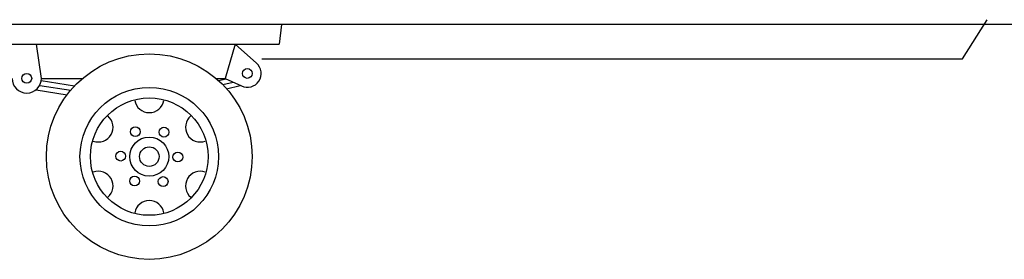
# Model space of a CAD drawing. Units: millimetres. Extents: x -8964.6 to -8904.3, y 21833.6 to 21886.1.
# Drawn here: x -8914.6 to -8910.6, y 21850.1 to 21851.1 of the extents above; entities that cross this region are included whole.
import ezdxf

# ---------------------------------------------------------------- set-up
doc = ezdxf.new("R2010")
doc.units = ezdxf.units.MM
doc.header["$LTSCALE"] = 0.5
doc.layers.add('aStavba-az_objekt', color=7, linetype='Continuous')

msp = doc.modelspace()

# ---------------------------------------------------------------- linework, layer by layer
at = {"layer": 'aStavba-az_objekt'}
for p, q in [((-8905.7074, 21851.0817), (-8916.5074, 21851.0817)), ((-8913.5274, 21851.0817), (-8913.5374, 21851.0017)), ((-8910.7474, 21850.9417), (-8910.6474, 21851.1017)), ((-8915.5974, 21851.0017), (-8913.5374, 21851.0017)), ((-8914.5074, 21850.8617), (-8914.5274, 21851.0017)), ((-8913.7174, 21851.0017), (-8913.7574, 21850.8617)), ((-8913.7174, 21851.0017), (-8913.6298, 21850.924)), ((-8913.6074, 21850.9417), (-8910.7474, 21850.9417)), ((-8914.5147, 21850.8331), (-8914.3882, 21850.8128)), ((-8914.5081, 21850.8523), (-8914.3723, 21850.8305)), ((-8914.5074, 21850.8617), (-8914.3394, 21850.8617)), ((-8913.7954, 21850.8617), (-8913.7574, 21850.8617)), ((-8913.7847, 21850.8524), (-8913.7539, 21850.8601)), ((-8913.7677, 21850.836), (-8913.7254, 21850.8466)), ((-8913.7574, 21850.8617), (-8913.6916, 21850.8306)), ((-8913.7522, 21850.8193), (-8913.6969, 21850.8331)), ((-8914.5295, 21850.8152), (-8914.4025, 21850.7949))]:
    msp.add_line(p, q, dxfattribs=at)
for centre, radius in [((-8914.0674, 21850.5417), 0.42), ((-8914.5674, 21850.8617), 0.02), ((-8913.6674, 21850.8817), 0.02), ((-8914.0674, 21850.5417), 0.2828), ((-8914.0674, 21850.5417), 0.24), ((-8914.124, 21850.6437), 0.02), ((-8914.0074, 21850.6417), 0.02), ((-8914.0674, 21850.5417), 0.08), ((-8914.184, 21850.5437), 0.02), ((-8914.0674, 21850.5417), 0.04), ((-8913.9508, 21850.5398), 0.02), ((-8914.1274, 21850.4417), 0.02), ((-8914.0108, 21850.4398), 0.02)]:
    msp.add_circle(centre, radius, dxfattribs=at)
for centre, radius, start, end in [((-8913.6674, 21850.8817), 0.0566, 244.6805, 48.4143), ((-8914.5674, 21850.8617), 0.06, 180, 0), ((-8914.0674, 21850.7817), 0.06, 189.5941, 350.4059), ((-8914.2752, 21850.6617), 0.06, 249.5941, 50.4059), ((-8913.8595, 21850.6617), 0.06, 129.5941, 290.4059), ((-8914.2752, 21850.4217), 0.06, 309.5941, 110.4059), ((-8913.8595, 21850.4217), 0.06, 69.5941, 230.4059), ((-8914.0674, 21850.3017), 0.06, 9.5941, 170.4059)]:
    msp.add_arc(centre, radius, start, end, dxfattribs=at)

doc.saveas('drawing.dxf')
